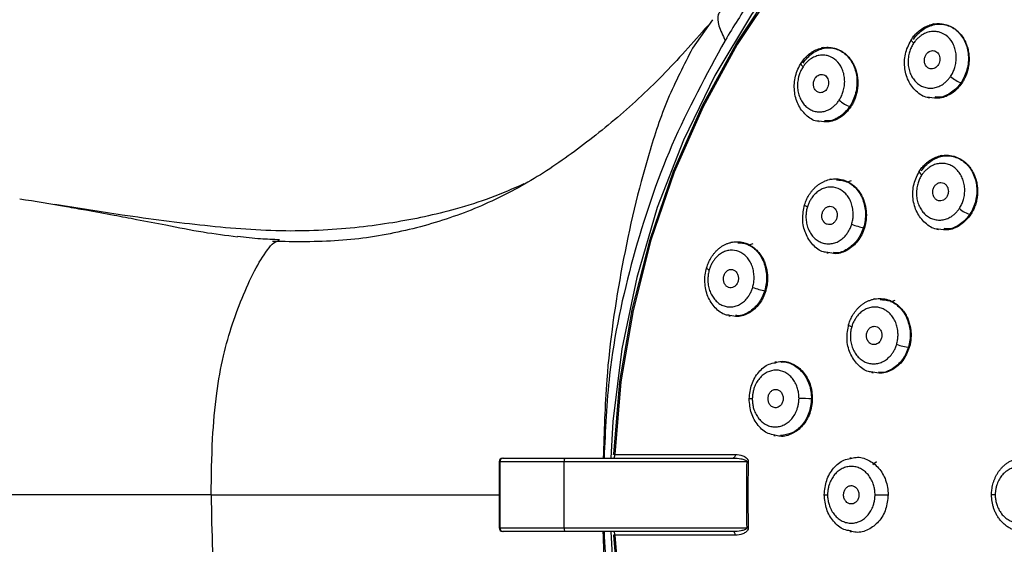
# Model space of a CAD drawing. Units: millimetres. Extents: x -487 to 164, y -104 to 48.
# Drawn here: x 46 to 100, y -59 to -31 of the extents above; entities that cross this region are included whole.
import ezdxf

# ---------------------------------------------------------------- set-up
doc = ezdxf.new("R2010")
doc.units = ezdxf.units.MM

msp = doc.modelspace()

# ---------------------------------------------------------------- linework, layer by layer
at = {"color": 7, "linetype": 'Continuous', "lineweight": 25}
for p, q in [((83.702, -30.878), (82.624, -32.419)), ((95.757, -31.097), (95.674, -31.114)), ((89.738, -32.384), (89.648, -32.403)), ((95.446, -35.109), (95.52, -35.124)), ((89.502, -36.414), (89.512, -36.416)), ((96.173, -38.265), (96.102, -38.28)), ((90.155, -39.555), (90.073, -39.572)), ((91.027, -39.711), (91.272, -39.631)), ((95.943, -42.277), (96.01, -42.291)), ((59.934, -42.958), (60.136, -42.886)), ((84.8, -42.978), (84.711, -42.997)), ((85.657, -43.143), (85.916, -43.056)), ((89.926, -43.567), (90.001, -43.583)), ((92.535, -46.072), (92.465, -46.087)), ((93.414, -46.224), (93.647, -46.147)), ((84.595, -46.993), (84.679, -47.011)), ((87.18, -49.496), (87.1, -49.513)), ((92.38, -50.083), (92.448, -50.097)), ((87.05, -53.509), (87.127, -53.525)), ((78.386, -54.539), (84.949, -54.539)), ((72.094, -54.937), (72.094, -58.537)), ((85.573, -54.937), (72.094, -54.937)), ((72.135, -54.937), (72.135, -58.537)), ((72.294, -54.737), (84.827, -54.737)), ((75.636, -58.537), (75.636, -54.937)), ((85.656, -54.939), (85.573, -54.937)), ((91.249, -54.724), (91.18, -54.739)), ((92.427, -55.079), (92.632, -54.916)), ((92.556, -56.737), (93.269, -56.737)), ((99.095, -56.737), (98.856, -56.737)), ((72.094, -58.537), (85.573, -58.537)), ((84.827, -58.737), (72.294, -58.737)), ((84.949, -58.934), (78.386, -58.934)), ((85.573, -58.537), (85.656, -58.535)), ((91.18, -58.735), (91.249, -58.75))]:
    msp.add_line(p, q, dxfattribs=at)
at = {"color": 7, "linetype": 'Continuous', "lineweight": 25, "flags": 128}
for points in [[(102.609, -15.818), (99.349, -17.55), (96.242, -19.598), (93.315, -21.945), (90.589, -24.572), (88.088, -27.459), (85.832, -30.58), (83.839, -33.913), (82.124, -37.429), (80.701, -41.101), (79.583, -44.898), (78.778, -48.791), (78.292, -52.748), (78.17, -54.747)], [(78.334, -54.532), (78.674, -50.572), (79.334, -46.661), (80.309, -42.832), (81.59, -39.114), (83.168, -35.537), (85.03, -32.13), (87.16, -28.921), (89.542, -25.936), (92.157, -23.197), (94.983, -20.728), (97.999, -18.547), (101.179, -16.674)], [(101.155, -16.806), (97.985, -18.674), (94.98, -20.847), (92.163, -23.308), (89.557, -26.038), (87.182, -29.014), (85.059, -32.212), (83.204, -35.607), (81.631, -39.172), (80.354, -42.878), (79.383, -46.695), (78.725, -50.592), (78.386, -54.539)], [(94.553, -31.917), (94.531, -31.923), (94.519, -31.936), (94.518, -31.956), (94.527, -31.982), (94.547, -32.015), (94.576, -32.052), (94.615, -32.093), (94.662, -32.138)], [(88.545, -33.207), (88.522, -33.215), (88.509, -33.229), (88.506, -33.25), (88.513, -33.277), (88.53, -33.309), (88.557, -33.346), (88.593, -33.387), (88.637, -33.431)], [(94.989, -39.084), (94.965, -39.092), (94.952, -39.107), (94.95, -39.13), (94.96, -39.16), (94.98, -39.195), (95.011, -39.235), (95.051, -39.278), (95.1, -39.325)], [(88.723, -40.94), (88.702, -40.942), (88.692, -40.948), (88.695, -40.957), (88.71, -40.97), (88.737, -40.986), (88.775, -41.005), (88.823, -41.026), (88.879, -41.049)], [(83.392, -44.366), (83.37, -44.37), (83.36, -44.378), (83.362, -44.389), (83.375, -44.403), (83.399, -44.42), (83.434, -44.44), (83.479, -44.461), (83.533, -44.484)], [(91.123, -47.456), (91.101, -47.46), (91.091, -47.468), (91.094, -47.48), (91.11, -47.496), (91.138, -47.514), (91.178, -47.535), (91.228, -47.558), (91.287, -47.583)], [(85.705, -51.51), (85.684, -51.508), (85.675, -51.505), (85.679, -51.503), (85.696, -51.501), (85.724, -51.499), (85.765, -51.498), (85.815, -51.497), (85.875, -51.496)], [(78.386, -54.539), (78.363, -54.538), (78.344, -54.537), (78.33, -54.535), (78.32, -54.534), (78.316, -54.533), (78.317, -54.533), (78.323, -54.532), (78.334, -54.532)], [(84.949, -54.539), (84.946, -54.578), (84.939, -54.615), (84.928, -54.649), (84.912, -54.679), (84.894, -54.704), (84.873, -54.722), (84.851, -54.733), (84.827, -54.737)], [(89.791, -56.737), (89.769, -56.737), (89.761, -56.737), (89.766, -56.737), (89.784, -56.737), (89.814, -56.737), (89.857, -56.737), (89.91, -56.737), (89.973, -56.737)], [(78.17, -58.737), (78.292, -60.726), (78.778, -64.683), (79.583, -68.575), (80.701, -72.373), (82.124, -76.045), (83.839, -79.561), (85.832, -82.893), (88.088, -86.015), (90.589, -88.901), (93.315, -91.528), (96.242, -93.875), (99.349, -95.923), (102.609, -97.656)], [(78.386, -58.934), (78.363, -58.936), (78.344, -58.937), (78.33, -58.938), (78.32, -58.939), (78.316, -58.94), (78.317, -58.941), (78.323, -58.941), (78.334, -58.941)], [(101.179, -96.8), (97.999, -94.926), (94.983, -92.746), (92.157, -90.277), (89.542, -87.538), (87.16, -84.552), (85.03, -81.343), (83.168, -77.937), (81.59, -74.36), (80.309, -70.642), (79.334, -66.812), (78.674, -62.902), (78.334, -58.941)], [(78.386, -58.934), (78.725, -62.881), (79.383, -66.779), (80.354, -70.596), (81.631, -74.302), (83.204, -77.866), (85.059, -81.262), (87.182, -84.46), (89.557, -87.436), (92.163, -90.165), (94.98, -92.627), (97.985, -94.8), (101.155, -96.667)], [(84.949, -58.934), (84.946, -58.896), (84.939, -58.858), (84.928, -58.824), (84.912, -58.794), (84.894, -58.77), (84.873, -58.752), (84.851, -58.741), (84.827, -58.737)]]:
    msp.add_lwpolyline(points, dxfattribs=at)
at = {"color": 8, "linetype": 'Continuous', "lineweight": 25}
for centre, radius, start, end in [((97.809, -32.718), 1.683, 227.3371, 251.2514), ((91.648, -34.146), 1.52, 226.54, 253.3996), ((92.648, -38.521), 3.741, 248.6227, 259.4483), ((87.006, -42.697), 2.959, 247.9812, 261.8263), ((88.522, -64.946), 13.45, 87.4273, 90.4456)]:
    msp.add_arc(centre, radius, start, end, dxfattribs=at)
at = {"color": 7, "linetype": 'Continuous', "lineweight": 25}
for centre, radius, start, end in [((98.132, -40.087), 1.444, 227.0203, 255.1056), ((94.781, -45.908), 2.832, 248.2632, 262.6668), ((72.294, -54.937), 0.2, 90, 180), ((72.331, -54.933), 0.196, 91.2483, 181.1961), ((75.926, -54.889), 0.295, 149.008, 189.4056), ((160.729, -56.737), 75.177, 178.62801, 181.37199), ((160.722, -56.737), 75.088, 178.62801, 181.37199), ((72.294, -58.537), 0.2, 180, 270), ((72.331, -58.541), 0.196, 178.8039, 268.7517), ((75.926, -58.585), 0.295, 170.5944, 210.992)]:
    msp.add_arc(centre, radius, start, end, dxfattribs=at)
for points, knots in [([(159.244, -56.737), (159.243, -56.509), (159.241, -56.054), (159.227, -55.373), (159.204, -54.692), (159.171, -54.012), (159.128, -53.334), (159.077, -52.657), (159.016, -51.981), (158.945, -51.306), (158.865, -50.632), (158.776, -49.96), (158.677, -49.288), (158.569, -48.618), (158.452, -47.949), (158.325, -47.281), (158.189, -46.614), (158.043, -45.948), (157.888, -45.284), (157.724, -44.62), (157.55, -43.958), (157.367, -43.297), (156.904, -41.71), (156.07, -39.243), (154.694, -35.988), (153.091, -32.878), (151.065, -29.596), (148.54, -26.224), (145.434, -22.884), (141.447, -19.428), (136.457, -16.144), (130.393, -13.508), (124.027, -11.965), (117.509, -11.58), (111.016, -12.299), (105.764, -13.858), (101.749, -15.634), (98.838, -17.228), (96.054, -19.077), (93.958, -20.733), (92.474, -22.045), (91.546, -22.916), (90.644, -23.815), (89.768, -24.742), (88.92, -25.695), (88.098, -26.676), (87.303, -27.684), (86.535, -28.72), (85.793, -29.783), (85.077, -30.872), (84.623, -31.618), (84.396, -31.992)], [0, 0, 0, 0, 0.005933, 0.011857, 0.017773, 0.023684, 0.029591, 0.035494, 0.041396, 0.047298, 0.0532, 0.059106, 0.065015, 0.070929, 0.07685, 0.082779, 0.088717, 0.094667, 0.100628, 0.106603, 0.112592, 0.118598, 0.124621, 0.156047, 0.187152, 0.218132, 0.24919, 0.290563, 0.331899, 0.373672, 0.436163, 0.498242, 0.560301, 0.622792, 0.685203, 0.74721, 0.778455, 0.809504, 0.840559, 0.871818, 0.883547, 0.89523, 0.906877, 0.918497, 0.930103, 0.941703, 0.95331, 0.964932, 0.976581, 0.988267, 1, 1, 1, 1]), ([(94.553, -31.917), (94.579, -31.88), (94.631, -31.805), (94.719, -31.699), (94.815, -31.598), (94.919, -31.503), (95.03, -31.414), (95.149, -31.333), (95.275, -31.261), (95.407, -31.198), (95.545, -31.147), (95.688, -31.109), (95.836, -31.084), (95.987, -31.075), (96.14, -31.081), (96.294, -31.103), (96.447, -31.141), (96.6, -31.196), (96.749, -31.269), (96.893, -31.359), (97.063, -31.493), (97.243, -31.683), (97.411, -31.937), (97.537, -32.209), (97.621, -32.489), (97.67, -32.77), (97.673, -32.958), (97.674, -33.05)], [0, 0, 0, 0, 0.027405, 0.055468, 0.084203, 0.113612, 0.143691, 0.174432, 0.205819, 0.237837, 0.270472, 0.30372, 0.337595, 0.372135, 0.407365, 0.443292, 0.479908, 0.517193, 0.555123, 0.593679, 0.632857, 0.700824, 0.765992, 0.828453, 0.888273, 0.945562, 1, 1, 1, 1]), ([(83.454, -31.197), (82.636, -32.121), (80.988, -33.986), (78.361, -36.392), (75.676, -38.477), (73.007, -40.169), (70.029, -41.521), (66.819, -42.457), (63.396, -42.993), (60.973, -42.96), (59.761, -42.943)], [0, 0, 0, 0, 0.121329, 0.244692, 0.369593, 0.495418, 0.621461, 0.747575, 0.873795, 1, 1, 1, 1]), ([(94.646, -31.936), (94.724, -31.833), (94.878, -31.629), (95.258, -31.313), (95.807, -31.082), (96.48, -31.12), (97.067, -31.456), (97.485, -32.038), (97.675, -32.781), (97.614, -33.45), (97.439, -33.95), (97.248, -34.294), (97.005, -34.593), (96.629, -34.905), (96.21, -35.118), (95.908, -35.084), (95.824, -35.075)], [0, 0, 0, 0, 0.04833, 0.096587, 0.192754, 0.288962, 0.385166, 0.481331, 0.577435, 0.673513, 0.72188, 0.770366, 0.818696, 0.866953, 0.963121, 1, 1, 1, 1]), ([(96.669, -33.956), (96.691, -33.922), (96.734, -33.855), (96.791, -33.748), (96.841, -33.637), (96.883, -33.522), (96.935, -33.345), (96.978, -33.102), (96.98, -32.798), (96.932, -32.505), (96.804, -32.145), (96.536, -31.766), (96.154, -31.553), (95.82, -31.493), (95.561, -31.508), (95.306, -31.584), (95.09, -31.704), (94.915, -31.841), (94.778, -31.979), (94.701, -32.085), (94.662, -32.138)], [0, 0, 0, 0, 0.025128, 0.050085, 0.075037, 0.100148, 0.125579, 0.188036, 0.250601, 0.312786, 0.375606, 0.500094, 0.624593, 0.687682, 0.749712, 0.811657, 0.874807, 0.917234, 0.958707, 1, 1, 1, 1]), ([(84.396, -31.992), (83.376, -33.865), (81.337, -37.609), (79.286, -43.774), (78.032, -49.519), (77.874, -53.219), (77.809, -54.737)], [0, 0, 0, 0, 0.270638, 0.54092, 0.811763, 1, 1, 1, 1]), ([(95.511, -35.102), (95.474, -35.101), (95.208, -35.093), (94.774, -34.783), (94.328, -34.209), (94.126, -33.446), (94.178, -32.622), (94.428, -32.152), (94.553, -31.917)], [0, 0, 0, 0, 0.031695, 0.225337, 0.418523, 0.612053, 0.805733, 1, 1, 1, 1]), ([(94.662, -32.138), (94.64, -32.171), (94.597, -32.239), (94.54, -32.345), (94.491, -32.456), (94.448, -32.571), (94.396, -32.748), (94.353, -32.991), (94.351, -33.294), (94.398, -33.588), (94.495, -33.859), (94.633, -34.101), (94.811, -34.302), (95.021, -34.456), (95.258, -34.555), (95.51, -34.601), (95.768, -34.586), (96.023, -34.511), (96.239, -34.39), (96.415, -34.253), (96.553, -34.116), (96.63, -34.009), (96.669, -33.956)], [0, 0, 0, 0, 0.025099, 0.049988, 0.074831, 0.099793, 0.125038, 0.187592, 0.249971, 0.312193, 0.374929, 0.437579, 0.499839, 0.561774, 0.624775, 0.687825, 0.749639, 0.811496, 0.874558, 0.917118, 0.958674, 1, 1, 1, 1]), ([(88.545, -33.207), (88.57, -33.171), (88.62, -33.097), (88.706, -32.992), (88.799, -32.891), (88.903, -32.794), (89.015, -32.703), (89.135, -32.619), (89.265, -32.544), (89.402, -32.48), (89.546, -32.428), (89.697, -32.39), (89.854, -32.368), (90.014, -32.364), (90.178, -32.378), (90.343, -32.411), (90.508, -32.464), (90.671, -32.538), (90.829, -32.635), (91.002, -32.771), (91.177, -32.957), (91.338, -33.195), (91.463, -33.452), (91.55, -33.72), (91.605, -33.994), (91.613, -34.179), (91.618, -34.27)], [0, 0, 0, 0, 0.0270894, 0.055181, 0.084289, 0.1144201, 0.1455728, 0.177738, 0.2108999, 0.2450392, 0.2801384, 0.3161894, 0.3532167, 0.3912734, 0.4303829, 0.4705451, 0.511741, 0.5539408, 0.5971156, 0.6412548, 0.7061008, 0.7688689, 0.8296043, 0.8883437, 0.9451748, 1, 1, 1, 1]), ([(88.647, -33.225), (88.722, -33.123), (88.874, -32.917), (89.246, -32.602), (89.78, -32.371), (90.436, -32.41), (91.008, -32.742), (91.419, -33.32), (91.609, -34.063), (91.552, -34.736), (91.381, -35.238), (91.194, -35.584), (90.956, -35.884), (90.588, -36.196), (90.18, -36.408), (89.885, -36.374), (89.803, -36.365)], [0, 0, 0, 0, 0.048323, 0.096576, 0.192748, 0.28896, 0.385157, 0.481305, 0.577388, 0.673429, 0.721788, 0.770264, 0.81859, 0.866845, 0.963022, 1, 1, 1, 1]), ([(95.385, -32.694), (95.348, -32.735), (95.284, -32.834), (95.236, -33.003), (95.238, -33.181), (95.305, -33.382), (95.483, -33.549), (95.751, -33.561), (95.991, -33.386), (96.11, -33.087), (96.073, -32.828), (95.975, -32.672), (95.84, -32.56), (95.619, -32.523), (95.451, -32.622), (95.385, -32.694)], [0, 0, 0, 0, 0.055215, 0.113134, 0.163654, 0.226285, 0.322942, 0.419498, 0.515958, 0.612467, 0.709069, 0.75792, 0.806778, 0.903359, 1, 1, 1, 1]), ([(89.497, -36.392), (89.459, -36.391), (89.198, -36.384), (88.771, -36.076), (88.331, -35.506), (88.126, -34.74), (88.178, -34.061), (88.345, -33.549), (88.478, -33.321), (88.545, -33.207)], [0, 0, 0, 0, 0.03282, 0.225752, 0.418299, 0.611348, 0.804866, 0.901851, 1, 1, 1, 1]), ([(90.602, -35.249), (90.624, -35.215), (90.666, -35.148), (90.722, -35.041), (90.77, -34.929), (90.812, -34.813), (90.862, -34.635), (90.904, -34.39), (90.905, -34.086), (90.856, -33.792), (90.729, -33.432), (90.466, -33.056), (90.093, -32.845), (89.767, -32.786), (89.516, -32.801), (89.267, -32.876), (89.056, -32.996), (88.885, -33.134), (88.75, -33.271), (88.675, -33.378), (88.637, -33.431)], [0, 0, 0, 0, 0.025088, 0.05002, 0.074968, 0.100098, 0.125578, 0.188135, 0.250588, 0.312712, 0.375582, 0.500066, 0.624572, 0.687673, 0.749695, 0.811725, 0.874804, 0.917269, 0.95874, 1, 1, 1, 1]), ([(88.637, -33.431), (88.616, -33.464), (88.573, -33.532), (88.518, -33.639), (88.469, -33.75), (88.428, -33.866), (88.377, -34.044), (88.336, -34.288), (88.335, -34.593), (88.383, -34.886), (88.479, -35.158), (88.615, -35.399), (88.789, -35.598), (88.995, -35.751), (89.226, -35.849), (89.471, -35.895), (89.723, -35.88), (89.971, -35.804), (90.182, -35.684), (90.354, -35.547), (90.489, -35.409), (90.565, -35.302), (90.602, -35.249)], [0, 0, 0, 0, 0.025051, 0.049914, 0.074756, 0.099749, 0.125058, 0.187659, 0.250007, 0.312137, 0.374985, 0.437603, 0.499912, 0.561825, 0.624849, 0.687899, 0.749698, 0.811613, 0.874582, 0.917171, 0.958716, 1, 1, 1, 1]), ([(89.345, -33.987), (89.308, -34.029), (89.245, -34.128), (89.199, -34.299), (89.202, -34.477), (89.254, -34.631), (89.342, -34.748), (89.483, -34.843), (89.702, -34.855), (89.937, -34.68), (90.054, -34.379), (90.017, -34.12), (89.92, -33.964), (89.788, -33.853), (89.573, -33.816), (89.409, -33.915), (89.345, -33.987)], [0, 0, 0, 0, 0.055555, 0.112612, 0.164554, 0.225269, 0.274136, 0.32299, 0.41957, 0.516003, 0.612466, 0.709055, 0.757908, 0.806763, 0.903374, 1, 1, 1, 1]), ([(94.989, -39.084), (95.014, -39.047), (95.065, -38.972), (95.152, -38.867), (95.247, -38.765), (95.352, -38.667), (95.465, -38.576), (95.588, -38.493), (95.719, -38.419), (95.858, -38.355), (96.004, -38.303), (96.158, -38.266), (96.317, -38.245), (96.48, -38.241), (96.647, -38.256), (96.815, -38.289), (96.983, -38.342), (97.149, -38.416), (97.31, -38.512), (97.488, -38.648), (97.668, -38.833), (97.835, -39.071), (97.965, -39.327), (98.058, -39.596), (98.118, -39.869), (98.129, -40.054), (98.134, -40.145)], [0, 0, 0, 0, 0.027529, 0.056015, 0.085469, 0.115896, 0.147295, 0.179653, 0.212957, 0.247187, 0.282332, 0.318389, 0.355389, 0.39338, 0.432379, 0.47238, 0.513359, 0.555284, 0.598127, 0.641881, 0.706461, 0.769038, 0.829655, 0.888334, 0.945145, 1, 1, 1, 1]), ([(95.074, -39.103), (95.15, -39.001), (95.3, -38.797), (95.674, -38.482), (96.217, -38.25), (96.892, -38.286), (97.489, -38.619), (97.923, -39.202), (98.129, -39.948), (98.081, -40.619), (97.914, -41.118), (97.729, -41.462), (97.492, -41.76), (97.122, -42.071), (96.707, -42.285), (96.402, -42.252), (96.316, -42.242)], [0, 0, 0, 0, 0.048289, 0.096507, 0.192602, 0.288727, 0.384845, 0.480928, 0.576959, 0.672963, 0.721296, 0.769745, 0.818035, 0.866253, 0.962349, 1, 1, 1, 1]), ([(95.995, -42.269), (95.96, -42.268), (95.697, -42.261), (95.258, -41.954), (94.799, -41.38), (94.584, -40.615), (94.624, -39.789), (94.867, -39.319), (94.989, -39.084)], [0, 0, 0, 0, 0.029727, 0.223541, 0.417147, 0.611185, 0.8054, 1, 1, 1, 1]), ([(97.148, -41.143), (97.169, -41.109), (97.211, -41.042), (97.266, -40.935), (97.314, -40.824), (97.354, -40.709), (97.403, -40.532), (97.442, -40.289), (97.438, -39.985), (97.384, -39.69), (97.281, -39.418), (97.136, -39.175), (96.953, -38.975), (96.738, -38.823), (96.498, -38.724), (96.245, -38.68), (95.987, -38.696), (95.733, -38.772), (95.52, -38.892), (95.348, -39.029), (95.213, -39.166), (95.138, -39.272), (95.1, -39.325)], [0, 0, 0, 0, 0.025088, 0.050013, 0.07494, 0.100031, 0.125447, 0.187989, 0.250343, 0.312422, 0.375213, 0.438138, 0.500137, 0.562278, 0.625057, 0.688012, 0.750015, 0.811874, 0.87496, 0.917321, 0.958749, 1, 1, 1, 1]), ([(88.723, -40.94), (88.737, -40.896), (88.766, -40.808), (88.82, -40.677), (88.883, -40.548), (88.955, -40.422), (89.036, -40.299), (89.126, -40.181), (89.225, -40.068), (89.333, -39.962), (89.45, -39.865), (89.575, -39.777), (89.708, -39.702), (89.849, -39.639), (89.995, -39.589), (90.148, -39.554), (90.304, -39.535), (90.464, -39.532), (90.625, -39.546), (90.787, -39.578), (90.963, -39.635), (91.146, -39.723), (91.328, -39.844), (91.491, -39.986), (91.585, -40.096), (91.632, -40.15)], [0, 0, 0, 0, 0.033076, 0.066947, 0.101627, 0.137122, 0.173427, 0.210529, 0.248411, 0.287054, 0.326443, 0.366571, 0.407456, 0.449144, 0.491665, 0.535027, 0.579219, 0.624219, 0.669999, 0.716533, 0.76382, 0.8257, 0.885652, 0.943741, 1, 1, 1, 1]), ([(90.449, -39.591), (90.625, -39.602), (91.017, -39.625), (91.538, -40.013), (91.924, -40.627), (92.052, -41.272), (92.024, -41.8), (91.938, -42.19), (91.791, -42.555), (91.522, -42.991), (91.066, -43.386), (90.588, -43.598), (90.338, -43.553), (90.299, -43.546)], [0, 0, 0, 0, 0.1018279, 0.2266591, 0.3514118, 0.4761299, 0.5389155, 0.6018546, 0.6645927, 0.7272348, 0.8520707, 0.9769596, 1, 1, 1, 1]), ([(95.1, -39.325), (95.079, -39.358), (95.037, -39.425), (94.983, -39.532), (94.935, -39.643), (94.894, -39.757), (94.845, -39.934), (94.806, -40.177), (94.81, -40.482), (94.864, -40.776), (94.966, -41.048), (95.111, -41.291), (95.294, -41.492), (95.509, -41.645), (95.749, -41.743), (96.002, -41.788), (96.26, -41.772), (96.513, -41.696), (96.727, -41.576), (96.9, -41.439), (97.035, -41.302), (97.11, -41.196), (97.148, -41.143)], [0, 0, 0, 0, 0.025078, 0.049957, 0.074802, 0.099775, 0.12504, 0.187702, 0.249959, 0.312137, 0.374914, 0.437592, 0.499831, 0.561695, 0.624778, 0.687815, 0.74965, 0.811535, 0.874565, 0.917112, 0.958671, 1, 1, 1, 1]), ([(73.441, -39.809), (72.853, -40.07), (71.726, -40.571), (69.895, -41.145), (67.564, -41.732), (64.532, -42.224), (60.482, -42.468), (56.167, -42.131), (51.911, -41.569), (49.142, -41.13), (47.916, -40.935)], [0, 0, 0, 0, 0.110566, 0.211658, 0.289554, 0.435704, 0.583211, 0.735366, 0.88278, 1, 1, 1, 1]), ([(91.284, -42.005), (91.295, -41.966), (91.318, -41.887), (91.342, -41.767), (91.358, -41.646), (91.367, -41.523), (91.367, -41.34), (91.341, -41.098), (91.258, -40.816), (91.132, -40.561), (90.911, -40.273), (90.552, -40.019), (90.131, -39.96), (89.797, -40.027), (89.557, -40.135), (89.336, -40.299), (89.165, -40.49), (89.037, -40.681), (88.945, -40.859), (88.901, -40.986), (88.879, -41.049)], [0, 0, 0, 0, 0.0251278, 0.0500857, 0.0750379, 0.1001486, 0.1255791, 0.1880366, 0.2506013, 0.3127881, 0.3756059, 0.500094, 0.6245934, 0.6876833, 0.7497115, 0.8116559, 0.8748067, 0.9172324, 0.958705, 1, 1, 1, 1]), ([(95.834, -39.882), (95.794, -39.928), (95.726, -40.04), (95.687, -40.23), (95.709, -40.427), (95.778, -40.561), (95.88, -40.667), (95.991, -40.728), (96.143, -40.74), (96.285, -40.696), (96.419, -40.588), (96.516, -40.427), (96.555, -40.237), (96.533, -40.04), (96.447, -39.872), (96.306, -39.759), (96.139, -39.72), (95.971, -39.761), (95.874, -39.837), (95.834, -39.882)], [0, 0, 0, 0, 0.06137, 0.124921, 0.180505, 0.249902, 0.273981, 0.339609, 0.38701, 0.445564, 0.500054, 0.561449, 0.625028, 0.680574, 0.749951, 0.812412, 0.874881, 0.940112, 1, 1, 1, 1]), ([(48.543, -41.042), (48.896, -41.103), (49.774, -41.255), (51.042, -41.487), (52.49, -41.762), (54.109, -42.073), (55.938, -42.444), (57.236, -42.607), (57.861, -42.685)], [0, 0, 0, 0, 0.1101487, 0.2734112, 0.4046345, 0.5744917, 0.795166, 1, 1, 1, 1]), ([(89.986, -43.544), (89.905, -43.536), (89.601, -43.507), (89.147, -43.146), (88.743, -42.527), (88.563, -41.733), (88.669, -41.205), (88.723, -40.94)], [0, 0, 0, 0, 0.082934, 0.311633, 0.540739, 0.770022, 1, 1, 1, 1]), ([(88.879, -41.049), (88.868, -41.088), (88.845, -41.166), (88.821, -41.286), (88.805, -41.407), (88.796, -41.53), (88.796, -41.713), (88.822, -41.954), (88.904, -42.237), (89.031, -42.492), (89.197, -42.709), (89.396, -42.883), (89.619, -43.005), (89.861, -43.071), (90.113, -43.077), (90.365, -43.028), (90.605, -42.92), (90.826, -42.756), (90.998, -42.565), (91.126, -42.374), (91.218, -42.195), (91.262, -42.068), (91.284, -42.005)], [0, 0, 0, 0, 0.025099, 0.049987, 0.07483, 0.099793, 0.125038, 0.187591, 0.249971, 0.312191, 0.374929, 0.437574, 0.499839, 0.56177, 0.624775, 0.687825, 0.749639, 0.811497, 0.874558, 0.91712, 0.958676, 1, 1, 1, 1]), ([(89.799, -41.175), (89.759, -41.221), (89.692, -41.333), (89.654, -41.527), (89.678, -41.723), (89.746, -41.856), (89.839, -41.955), (89.944, -42.019), (90.094, -42.037), (90.24, -41.991), (90.371, -41.883), (90.466, -41.722), (90.504, -41.529), (90.481, -41.333), (90.396, -41.165), (90.26, -41.053), (90.097, -41.014), (89.932, -41.055), (89.837, -41.131), (89.799, -41.175)], [0, 0, 0, 0, 0.062072, 0.124906, 0.182321, 0.249899, 0.274043, 0.330574, 0.387084, 0.446456, 0.500076, 0.562164, 0.625024, 0.682406, 0.749953, 0.812427, 0.874902, 0.941208, 1, 1, 1, 1]), ([(60.134, -42.85), (59.795, -42.838), (59.046, -42.812), (58.281, -42.724), (57.863, -42.676)], [0, 0, 0, 0, 0.452374, 1, 1, 1, 1]), ([(83.392, -44.366), (83.405, -44.324), (83.433, -44.236), (83.484, -44.107), (83.545, -43.978), (83.616, -43.849), (83.697, -43.723), (83.788, -43.601), (83.89, -43.484), (84.002, -43.374), (84.124, -43.272), (84.257, -43.182), (84.399, -43.105), (84.55, -43.042), (84.709, -42.995), (84.874, -42.965), (85.045, -42.955), (85.22, -42.965), (85.396, -42.997), (85.578, -43.055), (85.757, -43.14), (85.929, -43.253), (86.085, -43.384), (86.177, -43.486), (86.222, -43.537)], [0, 0, 0, 0, 0.03265, 0.066509, 0.101592, 0.137908, 0.175456, 0.214224, 0.254194, 0.295341, 0.337645, 0.381097, 0.425725, 0.471594, 0.518732, 0.567139, 0.616792, 0.667654, 0.719692, 0.772892, 0.831776, 0.889236, 0.945306, 1, 1, 1, 1]), ([(85.082, -43.017), (85.253, -43.027), (85.634, -43.049), (86.147, -43.433), (86.533, -44.046), (86.665, -44.694), (86.642, -45.224), (86.561, -45.616), (86.419, -45.982), (86.158, -46.419), (85.716, -46.813), (85.25, -47.023), (85.005, -46.978), (84.966, -46.971)], [0, 0, 0, 0, 0.10128, 0.226105, 0.350846, 0.475532, 0.538315, 0.601249, 0.663988, 0.726636, 0.851498, 0.976412, 1, 1, 1, 1]), ([(85.896, -45.44), (85.907, -45.401), (85.929, -45.322), (85.951, -45.202), (85.966, -45.08), (85.973, -44.956), (85.972, -44.772), (85.944, -44.529), (85.86, -44.246), (85.733, -43.991), (85.513, -43.704), (85.159, -43.452), (84.748, -43.395), (84.424, -43.462), (84.19, -43.57), (83.975, -43.733), (83.809, -43.924), (83.685, -44.115), (83.596, -44.293), (83.554, -44.421), (83.533, -44.484)], [0, 0, 0, 0, 0.025088, 0.050021, 0.074968, 0.100099, 0.125578, 0.188135, 0.250588, 0.312714, 0.375582, 0.500066, 0.624572, 0.687673, 0.749695, 0.811723, 0.874804, 0.917267, 0.958737, 1, 1, 1, 1]), ([(84.655, -46.97), (84.575, -46.962), (84.277, -46.934), (83.829, -46.576), (83.42, -45.958), (83.281, -45.299), (83.297, -44.759), (83.36, -44.498), (83.392, -44.366)], [0, 0, 0, 0, 0.082768, 0.310874, 0.539574, 0.76883, 0.883725, 1, 1, 1, 1]), ([(84.434, -44.611), (84.395, -44.658), (84.331, -44.771), (84.295, -44.966), (84.321, -45.163), (84.39, -45.294), (84.481, -45.391), (84.584, -45.454), (84.731, -45.472), (84.875, -45.425), (85.002, -45.316), (85.093, -45.155), (85.129, -44.96), (85.103, -44.763), (85.016, -44.597), (84.882, -44.487), (84.722, -44.449), (84.561, -44.492), (84.47, -44.568), (84.434, -44.611)], [0, 0, 0, 0, 0.0627845, 0.1248966, 0.1834934, 0.2498946, 0.2729086, 0.3297303, 0.3865273, 0.4472219, 0.5000685, 0.5628578, 0.6249928, 0.6835622, 0.7499252, 0.8124181, 0.8749085, 0.9425177, 1, 1, 1, 1]), ([(83.533, -44.484), (83.522, -44.523), (83.5, -44.602), (83.478, -44.722), (83.463, -44.844), (83.456, -44.967), (83.457, -45.151), (83.485, -45.394), (83.569, -45.677), (83.695, -45.932), (83.861, -46.149), (84.057, -46.322), (84.277, -46.442), (84.514, -46.507), (84.76, -46.512), (85.005, -46.463), (85.238, -46.355), (85.453, -46.192), (85.619, -46.001), (85.744, -45.81), (85.833, -45.631), (85.875, -45.504), (85.896, -45.44)], [0, 0, 0, 0, 0.025051, 0.049913, 0.074755, 0.099748, 0.125058, 0.187659, 0.250007, 0.312134, 0.374985, 0.437598, 0.499912, 0.56182, 0.624849, 0.687899, 0.749698, 0.811615, 0.874582, 0.917174, 0.958719, 1, 1, 1, 1]), ([(91.123, -47.456), (91.137, -47.413), (91.164, -47.324), (91.217, -47.194), (91.279, -47.064), (91.351, -46.935), (91.433, -46.809), (91.526, -46.687), (91.63, -46.57), (91.744, -46.46), (91.869, -46.359), (92.004, -46.269), (92.149, -46.193), (92.303, -46.13), (92.465, -46.084), (92.634, -46.055), (92.808, -46.045), (92.986, -46.055), (93.165, -46.087), (93.35, -46.144), (93.534, -46.23), (93.71, -46.342), (93.871, -46.473), (93.965, -46.575), (94.012, -46.626)], [0, 0, 0, 0, 0.033178, 0.067509, 0.103008, 0.139679, 0.177521, 0.216519, 0.256657, 0.297912, 0.340269, 0.383724, 0.428317, 0.474104, 0.521106, 0.569315, 0.618704, 0.669233, 0.720867, 0.773599, 0.832232, 0.889489, 0.945408, 1, 1, 1, 1]), ([(93.733, -48.539), (93.743, -48.499), (93.765, -48.421), (93.787, -48.301), (93.801, -48.18), (93.807, -48.057), (93.805, -47.874), (93.774, -47.632), (93.686, -47.349), (93.553, -47.093), (93.38, -46.876), (93.175, -46.701), (92.945, -46.581), (92.699, -46.516), (92.445, -46.512), (92.192, -46.562), (91.952, -46.671), (91.733, -46.835), (91.564, -47.025), (91.439, -47.216), (91.35, -47.393), (91.308, -47.52), (91.287, -47.583)], [0, 0, 0, 0, 0.025088, 0.050014, 0.074941, 0.100032, 0.125447, 0.187989, 0.250343, 0.312424, 0.375213, 0.438141, 0.500137, 0.562281, 0.625057, 0.688012, 0.750015, 0.811873, 0.87496, 0.917319, 0.958747, 1, 1, 1, 1]), ([(92.834, -46.108), (93.01, -46.118), (93.405, -46.139), (93.939, -46.526), (94.342, -47.142), (94.483, -47.789), (94.463, -48.317), (94.384, -48.706), (94.241, -49.07), (93.979, -49.505), (93.528, -49.899), (93.048, -50.113), (92.793, -50.068), (92.751, -50.061)], [0, 0, 0, 0, 0.10066, 0.225485, 0.350242, 0.474965, 0.537756, 0.600698, 0.663432, 0.726075, 0.850917, 0.975799, 1, 1, 1, 1]), ([(92.428, -50.058), (92.349, -50.051), (92.045, -50.023), (91.583, -49.664), (91.165, -49.045), (90.973, -48.249), (91.073, -47.72), (91.123, -47.456)], [0, 0, 0, 0, 0.0803156, 0.3096338, 0.539464, 0.7695038, 1, 1, 1, 1]), ([(91.287, -47.583), (91.276, -47.622), (91.255, -47.7), (91.233, -47.82), (91.218, -47.94), (91.212, -48.063), (91.215, -48.246), (91.245, -48.488), (91.333, -48.771), (91.466, -49.027), (91.639, -49.244), (91.843, -49.419), (92.072, -49.54), (92.319, -49.605), (92.573, -49.61), (92.826, -49.56), (93.066, -49.451), (93.285, -49.288), (93.454, -49.097), (93.58, -48.906), (93.67, -48.729), (93.712, -48.602), (93.733, -48.539)], [0, 0, 0, 0, 0.025077, 0.049957, 0.074801, 0.099775, 0.12504, 0.187701, 0.249959, 0.312135, 0.374914, 0.437588, 0.499831, 0.561692, 0.624778, 0.687816, 0.74965, 0.811537, 0.874565, 0.917113, 0.958673, 1, 1, 1, 1]), ([(92.213, -47.713), (92.173, -47.76), (92.11, -47.874), (92.077, -48.068), (92.107, -48.264), (92.203, -48.437), (92.374, -48.561), (92.601, -48.572), (92.795, -48.441), (92.903, -48.248), (92.936, -48.053), (92.906, -47.858), (92.815, -47.692), (92.674, -47.583), (92.507, -47.547), (92.342, -47.592), (92.249, -47.669), (92.213, -47.713)], [0, 0, 0, 0, 0.062829, 0.125115, 0.183891, 0.250308, 0.322119, 0.410744, 0.49924, 0.562076, 0.624396, 0.683135, 0.749526, 0.812098, 0.874681, 0.942162, 1, 1, 1, 1]), ([(85.705, -51.51), (85.734, -51.241), (85.792, -50.702), (86.201, -50.034), (86.679, -49.618), (87.02, -49.562), (87.139, -49.542)], [0, 0, 0, 0, 0.283334, 0.566541, 0.848873, 1, 1, 1, 1]), ([(87.473, -49.511), (87.475, -49.511), (87.685, -49.461), (88.116, -49.637), (88.651, -50.046), (88.952, -50.608), (89.072, -51.112), (89.1, -51.51), (89.062, -51.907), (88.928, -52.414), (88.61, -52.968), (88.056, -53.423), (87.631, -53.48), (87.419, -53.509)], [0, 0, 0, 0, 0.000995, 0.125827, 0.25058, 0.375299, 0.438085, 0.501024, 0.563763, 0.626405, 0.751242, 0.876131, 1, 1, 1, 1]), ([(88.417, -51.496), (88.417, -51.455), (88.416, -51.373), (88.406, -51.252), (88.388, -51.132), (88.361, -51.014), (88.311, -50.842), (88.219, -50.625), (88.062, -50.392), (87.872, -50.2), (87.582, -50.012), (87.172, -49.908), (86.757, -50.01), (86.46, -50.197), (86.263, -50.388), (86.099, -50.623), (85.99, -50.866), (85.922, -51.093), (85.884, -51.293), (85.878, -51.428), (85.875, -51.496)], [0, 0, 0, 0, 0.025128, 0.050086, 0.075038, 0.100149, 0.125579, 0.188038, 0.250601, 0.312792, 0.375606, 0.500094, 0.624593, 0.68768, 0.749712, 0.811653, 0.874807, 0.917231, 0.958704, 1, 1, 1, 1]), ([(86.856, -51.145), (86.817, -51.192), (86.755, -51.305), (86.723, -51.501), (86.753, -51.697), (86.849, -51.872), (87.017, -51.997), (87.238, -52.008), (87.427, -51.88), (87.533, -51.688), (87.565, -51.492), (87.535, -51.296), (87.444, -51.13), (87.307, -51.02), (87.143, -50.983), (86.983, -51.026), (86.892, -51.102), (86.856, -51.145)], [0, 0, 0, 0, 0.0636114, 0.1250976, 0.1848736, 0.2502829, 0.3232335, 0.4113228, 0.4992584, 0.5628644, 0.6243844, 0.6841291, 0.7495032, 0.8120868, 0.8746804, 0.9419491, 1, 1, 1, 1]), ([(87.099, -53.481), (86.978, -53.46), (86.635, -53.402), (86.167, -52.983), (85.774, -52.317), (85.728, -51.779), (85.705, -51.51)], [0, 0, 0, 0, 0.154909, 0.436177, 0.717662, 1, 1, 1, 1]), ([(85.875, -51.496), (85.875, -51.537), (85.876, -51.618), (85.886, -51.74), (85.904, -51.859), (85.93, -51.977), (85.981, -52.149), (86.073, -52.365), (86.229, -52.599), (86.419, -52.791), (86.638, -52.932), (86.874, -53.022), (87.119, -53.052), (87.367, -53.024), (87.607, -52.936), (87.831, -52.796), (88.029, -52.605), (88.192, -52.37), (88.302, -52.127), (88.37, -51.9), (88.408, -51.699), (88.414, -51.563), (88.417, -51.496)], [0, 0, 0, 0, 0.025099, 0.049987, 0.07483, 0.099792, 0.125038, 0.187589, 0.249971, 0.312186, 0.374929, 0.437571, 0.499839, 0.561769, 0.624775, 0.687828, 0.749639, 0.8115, 0.874558, 0.917121, 0.958678, 1, 1, 1, 1]), ([(78.386, -54.539), (78.385, -54.553), (78.382, -54.579), (78.377, -54.618), (78.369, -54.654), (78.359, -54.691), (78.344, -54.728), (78.333, -54.734), (78.326, -54.737)], [0, 0, 0, 0, 0.119609, 0.241887, 0.368331, 0.500301, 0.717875, 1, 1, 1, 1]), ([(84.949, -54.539), (85.086, -54.539), (85.227, -54.559), (85.424, -54.639), (85.49, -54.673), (85.576, -54.749), (85.603, -54.779), (85.643, -54.851), (85.657, -54.894), (85.656, -54.939)], [0, 0, 0, 0, 0.5, 0.5, 0.75, 0.75, 0.875, 0.875, 1, 1, 1, 1]), ([(84.827, -54.737), (84.974, -54.737), (85.119, -54.747), (85.328, -54.786), (85.398, -54.803), (85.519, -54.855), (85.575, -54.89), (85.573, -54.937)], [0, 0, 0, 0, 0.5, 0.5, 0.75, 0.75, 1, 1, 1, 1]), ([(89.791, -56.737), (89.817, -56.468), (89.87, -55.931), (90.274, -55.264), (90.753, -54.846), (91.098, -54.788), (91.219, -54.768)], [0, 0, 0, 0, 0.2828756, 0.5657447, 0.8479322, 1, 1, 1, 1]), ([(92.556, -56.737), (92.555, -56.696), (92.553, -56.615), (92.541, -56.493), (92.521, -56.374), (92.493, -56.256), (92.439, -56.083), (92.342, -55.866), (92.18, -55.632), (91.983, -55.44), (91.758, -55.299), (91.515, -55.21), (91.264, -55.181), (91.013, -55.211), (90.771, -55.3), (90.546, -55.441), (90.349, -55.632), (90.187, -55.867), (90.08, -56.109), (90.015, -56.335), (89.98, -56.535), (89.975, -56.67), (89.973, -56.737)], [0, 0, 0, 0, 0.025088, 0.050014, 0.074941, 0.100032, 0.125447, 0.18799, 0.250343, 0.312427, 0.375213, 0.438144, 0.500137, 0.562282, 0.625057, 0.688009, 0.750015, 0.81187, 0.87496, 0.917318, 0.958745, 1, 1, 1, 1]), ([(98.897, -56.737), (98.897, -56.691), (98.899, -56.598), (98.913, -56.456), (98.936, -56.311), (98.969, -56.164), (99.013, -56.016), (99.068, -55.868), (99.135, -55.721), (99.214, -55.577), (99.306, -55.438), (99.411, -55.306), (99.529, -55.182), (99.66, -55.068), (99.804, -54.967), (99.958, -54.879), (100.124, -54.807), (100.298, -54.754), (100.48, -54.718), (100.604, -54.713), (100.667, -54.711)], [0, 0, 0, 0, 0.043233, 0.087919, 0.134077, 0.18171, 0.230813, 0.281368, 0.333352, 0.386739, 0.441513, 0.497678, 0.555284, 0.614397, 0.675036, 0.737185, 0.800802, 0.865833, 0.932235, 1, 1, 1, 1]), ([(101.739, -56.737), (101.738, -56.697), (101.736, -56.616), (101.724, -56.497), (101.703, -56.379), (101.675, -56.262), (101.62, -56.092), (101.522, -55.878), (101.356, -55.646), (101.155, -55.455), (100.924, -55.315), (100.675, -55.226), (100.417, -55.197), (100.159, -55.227), (99.91, -55.316), (99.679, -55.456), (99.478, -55.646), (99.313, -55.879), (99.204, -56.118), (99.138, -56.341), (99.102, -56.538), (99.098, -56.671), (99.095, -56.737)], [0, 0, 0, 0, 0.02511, 0.050051, 0.074984, 0.100066, 0.125456, 0.188037, 0.250372, 0.312473, 0.375256, 0.438221, 0.500185, 0.562269, 0.625099, 0.687998, 0.750039, 0.811824, 0.874968, 0.917287, 0.958718, 1, 1, 1, 1]), ([(90.957, -56.394), (90.919, -56.443), (90.86, -56.557), (90.834, -56.754), (90.87, -56.948), (90.962, -57.101), (91.096, -57.209), (91.266, -57.254), (91.441, -57.204), (91.577, -57.081), (91.663, -56.917), (91.689, -56.72), (91.652, -56.526), (91.56, -56.372), (91.421, -56.261), (91.249, -56.219), (91.077, -56.274), (90.989, -56.353), (90.957, -56.394)], [0, 0, 0, 0, 0.064158, 0.124973, 0.185495, 0.25002, 0.30025, 0.369752, 0.445155, 0.499885, 0.564035, 0.624893, 0.68538, 0.749878, 0.801439, 0.874836, 0.946591, 1, 1, 1, 1]), ([(56.425, -56.737), (53.112, -56.737), (49.687, -56.737), (44.441, -56.737), (42.674, -56.737), (39.114, -56.737), (37.322, -56.737), (33.72, -56.737), (31.911, -56.737), (28.289, -56.737), (26.476, -56.737), (22.851, -56.737), (21.039, -56.737), (17.417, -56.737), (15.606, -56.737), (10.179, -56.737), (6.567, -56.737), (-0.64, -56.737), (-4.233, -56.737), (-14.974, -56.737), (-22.081, -56.737), (-29.102, -56.737)], [0, 0, 0, 0, 0.125, 0.125, 0.1875, 0.1875, 0.25, 0.25, 0.3125, 0.3125, 0.375, 0.375, 0.4375, 0.4375, 0.5, 0.5, 0.625, 0.625, 0.75, 0.75, 1, 1, 1, 1]), ([(84.396, -81.481), (84.514, -81.678), (84.751, -82.071), (85.116, -82.651), (85.487, -83.225), (85.866, -83.791), (86.253, -84.349), (86.646, -84.9), (87.047, -85.444), (87.456, -85.98), (87.871, -86.509), (88.294, -87.03), (88.725, -87.543), (89.162, -88.05), (89.607, -88.548), (90.06, -89.039), (90.519, -89.523), (90.986, -89.999), (91.461, -90.468), (91.942, -90.929), (92.431, -91.383), (92.928, -91.83), (94.116, -92.865), (96.053, -94.396), (98.837, -96.245), (101.748, -97.84), (105.098, -99.321), (108.904, -100.57), (113.173, -101.432), (118.233, -101.847), (124.033, -101.506), (130.393, -99.966), (136.451, -97.33), (142.058, -93.64), (147.09, -89.05), (150.661, -84.532), (153.09, -80.596), (154.693, -77.487), (156.069, -74.233), (156.97, -71.569), (157.537, -69.581), (157.862, -68.315), (158.154, -67.045), (158.411, -65.771), (158.633, -64.493), (158.822, -63.211), (158.976, -61.924), (159.096, -60.633), (159.181, -59.338), (159.234, -58.039), (159.241, -57.171), (159.244, -56.737)], [0, 0, 0, 0, 0.006152, 0.012289, 0.018414, 0.024527, 0.030631, 0.036726, 0.042815, 0.048898, 0.054978, 0.061055, 0.067132, 0.073209, 0.079289, 0.085372, 0.091461, 0.097557, 0.10366, 0.109774, 0.115898, 0.122036, 0.128188, 0.159438, 0.19049, 0.221544, 0.252798, 0.29417, 0.335533, 0.377359, 0.439851, 0.501835, 0.563821, 0.62633, 0.688831, 0.750808, 0.781856, 0.812831, 0.843934, 0.875362, 0.886846, 0.898271, 0.909646, 0.92098, 0.932284, 0.943567, 0.954838, 0.966107, 0.977384, 0.988679, 1, 1, 1, 1]), ([(91.219, -58.705), (91.098, -58.685), (90.753, -58.628), (90.275, -58.21), (89.869, -57.543), (89.817, -57.006), (89.791, -56.737)], [0, 0, 0, 0, 0.151588, 0.434033, 0.716736, 1, 1, 1, 1]), ([(89.973, -56.737), (89.974, -56.778), (89.975, -56.859), (89.988, -56.98), (90.008, -57.099), (90.036, -57.217), (90.089, -57.389), (90.186, -57.606), (90.348, -57.84), (90.545, -58.033), (90.77, -58.174), (91.012, -58.263), (91.263, -58.293), (91.514, -58.264), (91.757, -58.174), (91.982, -58.034), (92.179, -57.843), (92.341, -57.608), (92.448, -57.366), (92.513, -57.14), (92.549, -56.939), (92.554, -56.804), (92.556, -56.737)], [0, 0, 0, 0, 0.025077, 0.049956, 0.074801, 0.099775, 0.12504, 0.1877, 0.249959, 0.312132, 0.374914, 0.437586, 0.499831, 0.561692, 0.624778, 0.687819, 0.74965, 0.811539, 0.874565, 0.917114, 0.958674, 1, 1, 1, 1]), ([(100.668, -58.763), (100.628, -58.762), (100.551, -58.76), (100.435, -58.746), (100.322, -58.724), (100.212, -58.695), (100.106, -58.658), (100.003, -58.614), (99.904, -58.564), (99.809, -58.508), (99.718, -58.447), (99.632, -58.381), (99.55, -58.31), (99.474, -58.234), (99.402, -58.155), (99.336, -58.073), (99.274, -57.988), (99.218, -57.901), (99.167, -57.813), (99.121, -57.723), (99.079, -57.632), (99.042, -57.541), (99.01, -57.45), (98.982, -57.358), (98.958, -57.267), (98.939, -57.176), (98.923, -57.086), (98.911, -56.997), (98.903, -56.909), (98.898, -56.823), (98.897, -56.765), (98.897, -56.737)], [0, 0, 0, 0, 0.042321, 0.084066, 0.125252, 0.165888, 0.205979, 0.245525, 0.284525, 0.32298, 0.360891, 0.398265, 0.435109, 0.471436, 0.507258, 0.542461, 0.577008, 0.610923, 0.644224, 0.676928, 0.709047, 0.740592, 0.771571, 0.801994, 0.831868, 0.8612, 0.889998, 0.918269, 0.946021, 0.973262, 1, 1, 1, 1]), ([(99.095, -56.737), (99.096, -56.777), (99.098, -56.857), (99.11, -56.976), (99.131, -57.094), (99.159, -57.21), (99.214, -57.38), (99.312, -57.594), (99.477, -57.826), (99.678, -58.017), (99.909, -58.158), (100.157, -58.247), (100.415, -58.277), (100.674, -58.248), (100.923, -58.158), (101.154, -58.018), (101.355, -57.829), (101.52, -57.596), (101.629, -57.357), (101.696, -57.134), (101.732, -56.936), (101.736, -56.803), (101.739, -56.737)], [0, 0, 0, 0, 0.025032, 0.049893, 0.074741, 0.099737, 0.125037, 0.187824, 0.249939, 0.312118, 0.374874, 0.437611, 0.499784, 0.561619, 0.624736, 0.687764, 0.749625, 0.811452, 0.874558, 0.917108, 0.958675, 1, 1, 1, 1]), ([(77.809, -58.737), (77.873, -60.247), (78.029, -63.943), (79.291, -69.688), (81.335, -75.863), (83.377, -79.611), (84.396, -81.481)], [0, 0, 0, 0, 0.187328, 0.458517, 0.729694, 1, 1, 1, 1]), ([(78.326, -58.737), (78.329, -58.738), (78.336, -58.739), (78.346, -58.752), (78.354, -58.769), (78.364, -58.799), (78.378, -58.853), (78.383, -58.908), (78.386, -58.934)], [0, 0, 0, 0, 0.149991, 0.28343, 0.400479, 0.50138, 0.759104, 1, 1, 1, 1]), ([(85.573, -58.537), (85.575, -58.583), (85.52, -58.619), (85.399, -58.67), (85.33, -58.687), (85.12, -58.727), (84.974, -58.737), (84.827, -58.737)], [0, 0, 0, 0, 0.25, 0.25, 0.5, 0.5, 1, 1, 1, 1]), ([(85.656, -58.535), (85.657, -58.579), (85.643, -58.622), (85.603, -58.694), (85.576, -58.724), (85.491, -58.8), (85.425, -58.835), (85.228, -58.914), (85.088, -58.934), (84.949, -58.934)], [0, 0, 0, 0, 0.125, 0.125, 0.25, 0.25, 0.5, 0.5, 1, 1, 1, 1])]:
    msp.add_open_spline(points, degree=3, knots=knots, dxfattribs=at)
at = {"color": 8, "linetype": 'Continuous', "lineweight": 25}
for points, knots in [([(84.178, -30.352), (84.115, -30.424), (83.951, -30.608), (84.007, -31.163), (84.266, -31.716), (84.396, -31.992)], [0, 0, 0, 0, 0.240033, 0.619976, 1, 1, 1, 1]), ([(82.624, -32.418), (82.154, -33.328), (81.212, -35.15), (79.896, -39.151), (78.713, -44.233), (77.909, -49.796), (77.807, -53.313), (77.766, -54.737)], [0, 0, 0, 0, 0.135587, 0.271446, 0.54316, 0.814942, 1, 1, 1, 1]), ([(97.674, -33.05), (97.672, -33.098), (97.669, -33.192), (97.654, -33.331), (97.632, -33.464), (97.603, -33.592), (97.569, -33.714), (97.531, -33.83), (97.487, -33.939), (97.441, -34.043), (97.391, -34.14), (97.339, -34.23), (97.302, -34.287), (97.284, -34.315)], [0, 0, 0, 0, 0.106819, 0.210227, 0.310328, 0.407207, 0.500936, 0.591576, 0.679179, 0.763789, 0.845445, 0.924175, 1, 1, 1, 1]), ([(91.618, -34.27), (91.617, -34.318), (91.617, -34.413), (91.606, -34.555), (91.587, -34.692), (91.562, -34.825), (91.53, -34.953), (91.492, -35.076), (91.449, -35.193), (91.402, -35.305), (91.35, -35.411), (91.295, -35.512), (91.255, -35.575), (91.235, -35.606)], [0, 0, 0, 0, 0.102338, 0.202196, 0.299659, 0.394792, 0.487655, 0.578301, 0.666781, 0.753143, 0.837435, 0.919706, 1, 1, 1, 1]), ([(97.284, -34.315), (97.205, -34.421), (97.047, -34.631), (96.656, -34.95), (96.122, -35.193), (95.702, -35.131), (95.511, -35.102)], [0, 0, 0, 0, 0.177926, 0.354449, 0.706634, 1, 1, 1, 1]), ([(91.235, -35.606), (91.157, -35.712), (91.001, -35.922), (90.616, -36.241), (90.093, -36.482), (89.683, -36.42), (89.497, -36.392)], [0, 0, 0, 0, 0.178691, 0.355834, 0.708758, 1, 1, 1, 1]), ([(91.632, -40.15), (91.658, -40.185), (91.712, -40.255), (91.782, -40.366), (91.846, -40.481), (91.901, -40.598), (91.948, -40.717), (91.987, -40.837), (92.019, -40.956), (92.044, -41.074), (92.062, -41.19), (92.074, -41.305), (92.081, -41.417), (92.083, -41.527), (92.079, -41.634), (92.071, -41.737), (92.06, -41.837), (92.044, -41.934), (92.026, -42.027), (92.004, -42.115), (91.987, -42.173), (91.979, -42.201)], [0, 0, 0, 0, 0.065602, 0.129866, 0.192825, 0.254514, 0.314836, 0.373472, 0.430467, 0.485876, 0.539746, 0.592113, 0.643012, 0.692469, 0.74051, 0.787154, 0.832422, 0.876328, 0.918887, 0.960108, 1, 1, 1, 1]), ([(98.134, -40.145), (98.135, -40.193), (98.136, -40.288), (98.126, -40.429), (98.109, -40.566), (98.085, -40.699), (98.054, -40.827), (98.017, -40.95), (97.975, -41.068), (97.928, -41.18), (97.876, -41.286), (97.821, -41.387), (97.781, -41.451), (97.761, -41.482)], [0, 0, 0, 0, 0.10193, 0.201445, 0.298637, 0.393581, 0.486341, 0.576974, 0.665533, 0.752067, 0.836624, 0.919253, 1, 1, 1, 1]), ([(97.761, -41.482), (97.596, -41.68), (97.267, -42.076), (96.61, -42.355), (96.188, -42.296), (95.995, -42.269)], [0, 0, 0, 0, 0.35193, 0.703452, 1, 1, 1, 1]), ([(91.979, -42.201), (91.933, -42.328), (91.842, -42.581), (91.56, -43.024), (91.089, -43.439), (90.488, -43.659), (90.126, -43.576), (89.986, -43.544)], [0, 0, 0, 0, 0.139051, 0.277006, 0.552242, 0.826108, 1, 1, 1, 1]), ([(56.425, -56.737), (56.437, -55.716), (56.459, -53.85), (56.686, -51.289), (57.059, -49.174), (57.569, -47.387), (58.181, -45.811), (58.836, -44.366), (59.429, -43.447), (59.803, -43.003), (59.929, -42.96), (59.934, -42.958)], [0, 0, 0, 0, 0.178708, 0.326585, 0.45575, 0.577788, 0.702397, 0.830465, 0.947402, 0.997698, 1, 1, 1, 1]), ([(86.222, -43.537), (86.25, -43.572), (86.306, -43.642), (86.38, -43.754), (86.447, -43.87), (86.506, -43.99), (86.557, -44.113), (86.599, -44.237), (86.634, -44.362), (86.662, -44.487), (86.682, -44.611), (86.696, -44.734), (86.704, -44.855), (86.705, -44.974), (86.701, -45.091), (86.692, -45.205), (86.677, -45.315), (86.658, -45.423), (86.635, -45.527), (86.616, -45.594), (86.607, -45.628)], [0, 0, 0, 0, 0.065446, 0.129806, 0.193109, 0.255394, 0.316646, 0.376545, 0.435091, 0.492335, 0.548316, 0.603069, 0.656624, 0.709005, 0.760238, 0.810347, 0.859354, 0.907284, 0.954159, 1, 1, 1, 1]), ([(86.607, -45.628), (86.562, -45.755), (86.474, -46.008), (86.197, -46.451), (85.736, -46.865), (85.148, -47.083), (84.793, -47.002), (84.655, -46.97)], [0, 0, 0, 0, 0.139398, 0.277589, 0.552907, 0.826402, 1, 1, 1, 1]), ([(94.012, -46.626), (94.04, -46.661), (94.098, -46.73), (94.175, -46.842), (94.244, -46.958), (94.305, -47.078), (94.358, -47.201), (94.403, -47.325), (94.439, -47.449), (94.468, -47.574), (94.49, -47.698), (94.505, -47.821), (94.514, -47.942), (94.516, -48.061), (94.513, -48.178), (94.504, -48.292), (94.49, -48.403), (94.471, -48.511), (94.448, -48.616), (94.429, -48.683), (94.42, -48.717)], [0, 0, 0, 0, 0.065163, 0.129271, 0.192347, 0.254425, 0.315503, 0.375264, 0.433696, 0.490855, 0.546787, 0.601531, 0.655117, 0.707575, 0.75893, 0.809207, 0.858429, 0.90662, 0.953803, 1, 1, 1, 1]), ([(94.42, -48.717), (94.319, -48.964), (94.117, -49.459), (93.541, -49.949), (92.942, -50.173), (92.573, -50.091), (92.428, -50.058)], [0, 0, 0, 0, 0.274926, 0.549533, 0.822962, 1, 1, 1, 1]), ([(87.139, -49.542), (87.239, -49.512), (87.556, -49.417), (88.11, -49.585), (88.676, -50.017), (88.993, -50.587), (89.126, -51.103), (89.137, -51.374), (89.142, -51.51)], [0, 0, 0, 0, 0.103058, 0.325556, 0.549096, 0.773447, 0.886003, 1, 1, 1, 1]), ([(89.142, -51.51), (89.134, -51.646), (89.118, -51.917), (88.974, -52.435), (88.644, -53.009), (88.064, -53.441), (87.507, -53.607), (87.196, -53.511), (87.099, -53.481)], [0, 0, 0, 0, 0.113937, 0.226975, 0.452501, 0.676903, 0.900158, 1, 1, 1, 1]), ([(91.219, -54.768), (91.319, -54.738), (91.639, -54.642), (92.203, -54.809), (92.783, -55.243), (93.109, -55.815), (93.249, -56.331), (93.262, -56.601), (93.269, -56.737)], [0, 0, 0, 0, 0.102416, 0.325252, 0.54912, 0.773656, 0.88616, 1, 1, 1, 1]), ([(56.425, -56.737), (58.577, -56.737), (62.88, -56.737), (68.083, -56.737), (71.038, -56.737), (72.094, -56.737)], [0, 0, 0, 0, 0.391286, 0.782568, 1, 1, 1, 1]), ([(56.425, -56.737), (56.437, -57.759), (56.458, -59.625), (56.687, -62.185), (57.059, -64.298), (57.568, -66.087), (58.181, -67.662), (58.836, -69.107), (59.43, -70.027), (59.803, -70.471), (59.929, -70.514), (59.934, -70.516)], [0, 0, 0, 0, 0.17898, 0.326599, 0.455675, 0.577787, 0.702396, 0.830464, 0.947402, 0.997703, 1, 1, 1, 1]), ([(93.269, -56.737), (93.242, -57.006), (93.188, -57.545), (92.78, -58.229), (92.205, -58.664), (91.64, -58.832), (91.32, -58.735), (91.219, -58.705)], [0, 0, 0, 0, 0.22517, 0.45008, 0.674024, 0.89705, 1, 1, 1, 1]), ([(82.624, -81.055), (82.155, -80.144), (80.982, -77.864), (79.77, -73.811), (78.637, -68.725), (77.909, -63.677), (77.807, -60.161), (77.766, -58.737)], [0, 0, 0, 0, 0.1355922, 0.3393001, 0.5431422, 0.8149354, 1, 1, 1, 1])]:
    msp.add_open_spline(points, degree=3, knots=knots, dxfattribs=at)
at = {"color": 7, "linetype": 'Continuous', "lineweight": 25}
msp.add_open_spline([(46.002, -40.615), (46.854, -40.754), (47.701, -40.897), (48.543, -41.042)], degree=3, dxfattribs=at)

doc.saveas('drawing.dxf')
